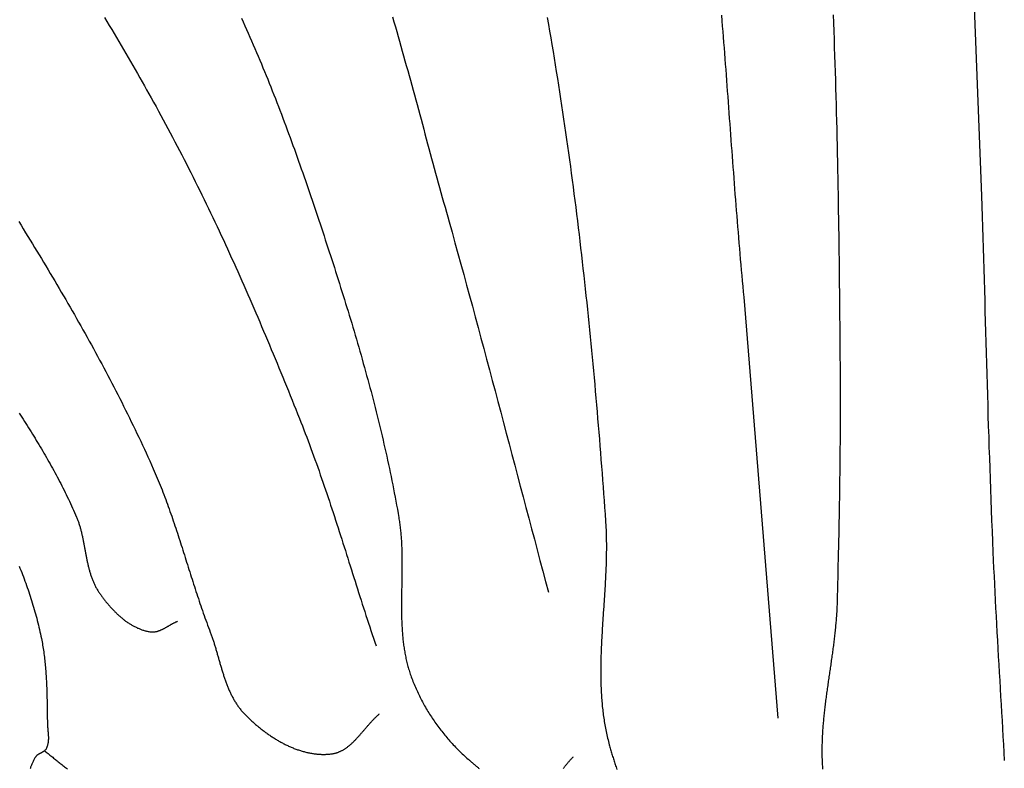
# Model space of a CAD drawing. Units: millimetres. Extents: x 2 to 890, y -89 to 280.
# Drawn here: x 391 to 445, y -65 to -24 of the extents above; entities that cross this region are included whole.
import ezdxf

# ---------------------------------------------------------------- set-up
doc = ezdxf.new("R2010")
doc.units = ezdxf.units.MM
doc.layers.add('Vector Layer 4', color=7, linetype='Continuous', lineweight=30)

msp = doc.modelspace()

# ---------------------------------------------------------------- linework, layer by layer
at = {"layer": 'Vector Layer 4', "color": 18, "lineweight": 30, "true_color": 0x000000, "extrusion": (0, 0, -1)}
for points in [[(-442.685, -7.045), (-443.727, -33.942), (-443.727, -33.942), (-443.746, -34.519), (-443.763, -35.095), (-443.781, -35.672), (-443.798, -36.248), (-443.815, -36.825), (-443.832, -37.401), (-443.849, -37.978), (-443.865, -38.554), (-443.882, -39.131), (-443.898, -39.707), (-443.914, -40.284), (-443.93, -40.86), (-443.947, -41.437), (-443.963, -42.013), (-443.979, -42.59), (-443.996, -43.166), (-444.012, -43.743), (-444.029, -44.319), (-444.046, -44.896), (-444.064, -45.472), (-444.081, -46.049), (-444.099, -46.625), (-444.118, -47.202), (-444.136, -47.778), (-444.156, -48.355), (-444.175, -48.931), (-444.195, -49.507), (-444.216, -50.084), (-444.237, -50.66), (-444.259, -51.236), (-444.281, -51.813), (-444.305, -52.389), (-444.328, -52.965), (-444.353, -53.542), (-444.353, -53.542), (-444.372, -53.983), (-444.392, -54.424), (-444.413, -54.865), (-444.435, -55.306), (-444.457, -55.748), (-444.48, -56.189), (-444.503, -56.63), (-444.526, -57.071), (-444.55, -57.512), (-444.575, -57.953), (-444.599, -58.394), (-444.624, -58.835), (-444.649, -59.276), (-444.675, -59.717), (-444.7, -60.158), (-444.726, -60.599), (-444.752, -61.04), (-444.777, -61.481), (-444.803, -61.922), (-444.829, -62.363), (-444.854, -62.804), (-444.88, -63.245), (-444.905, -63.686), (-444.93, -64.127), (-444.954, -64.568), (-444.978, -65.009)], [(-395.482, -24.135), (-395.613, -24.356), (-395.745, -24.576), (-395.876, -24.796), (-396.006, -25.017), (-396.136, -25.237), (-396.266, -25.458), (-396.396, -25.68), (-396.525, -25.901), (-396.654, -26.122), (-396.782, -26.344), (-396.91, -26.566), (-397.038, -26.788), (-397.166, -27.01), (-397.293, -27.232), (-397.42, -27.455), (-397.547, -27.677), (-397.673, -27.9), (-397.799, -28.123), (-397.924, -28.345), (-398.05, -28.568), (-398.05, -28.568), (-398.183, -28.807), (-398.316, -29.046), (-398.448, -29.286), (-398.58, -29.526), (-398.711, -29.766), (-398.841, -30.007), (-398.971, -30.248), (-399.1, -30.489), (-399.228, -30.731), (-399.356, -30.972), (-399.483, -31.215), (-399.609, -31.457), (-399.735, -31.7), (-399.86, -31.944), (-399.985, -32.187), (-400.109, -32.431), (-400.232, -32.676), (-400.355, -32.92), (-400.477, -33.165), (-400.599, -33.41), (-400.72, -33.656), (-400.841, -33.901), (-400.961, -34.147), (-401.08, -34.394), (-401.199, -34.64), (-401.318, -34.887), (-401.436, -35.134), (-401.553, -35.382), (-401.67, -35.629), (-401.786, -35.877), (-401.902, -36.125), (-402.018, -36.373), (-402.133, -36.622), (-402.247, -36.871), (-402.361, -37.12), (-402.475, -37.369), (-402.588, -37.619), (-402.7, -37.868), (-402.813, -38.118), (-402.924, -38.368), (-403.036, -38.619), (-403.146, -38.869), (-403.257, -39.12), (-403.367, -39.371), (-403.477, -39.622), (-403.586, -39.873), (-403.695, -40.124), (-403.803, -40.376), (-403.911, -40.628), (-404.019, -40.879), (-404.126, -41.131), (-404.233, -41.384), (-404.34, -41.636), (-404.446, -41.888), (-404.552, -42.141), (-404.658, -42.394), (-404.763, -42.647), (-404.868, -42.9), (-404.973, -43.153), (-405.077, -43.406), (-405.181, -43.659), (-405.285, -43.913), (-405.388, -44.166), (-405.492, -44.42), (-405.594, -44.673), (-405.697, -44.927), (-405.799, -45.181), (-405.901, -45.435), (-406.003, -45.689), (-406.105, -45.943), (-406.206, -46.197), (-406.206, -46.197), (-406.287, -46.401), (-406.368, -46.606), (-406.447, -46.811), (-406.526, -47.016), (-406.604, -47.221), (-406.682, -47.427), (-406.759, -47.633), (-406.835, -47.839), (-406.911, -48.045), (-406.986, -48.252), (-407.06, -48.458), (-407.134, -48.665), (-407.208, -48.872), (-407.281, -49.079), (-407.353, -49.287), (-407.425, -49.494), (-407.497, -49.702), (-407.568, -49.91), (-407.639, -50.118), (-407.709, -50.326), (-407.779, -50.535), (-407.849, -50.743), (-407.918, -50.952), (-407.987, -51.161), (-408.056, -51.37), (-408.124, -51.579), (-408.192, -51.788), (-408.26, -51.997), (-408.328, -52.206), (-408.395, -52.415), (-408.462, -52.625), (-408.53, -52.834), (-408.596, -53.043), (-408.663, -53.253), (-408.73, -53.463), (-408.797, -53.672), (-408.863, -53.882), (-408.93, -54.091), (-408.996, -54.301), (-409.063, -54.511), (-409.129, -54.72), (-409.195, -54.93), (-409.262, -55.14), (-409.329, -55.349), (-409.395, -55.559), (-409.462, -55.768), (-409.529, -55.978), (-409.596, -56.187), (-409.663, -56.397), (-409.73, -56.606), (-409.797, -56.816), (-409.865, -57.025), (-409.933, -57.234), (-410.001, -57.443), (-410.07, -57.652), (-410.138, -57.861), (-410.207, -58.069), (-410.277, -58.278), (-410.346, -58.487), (-410.416, -58.695)], [(-403.017, -24.177), (-403.111, -24.385), (-403.205, -24.594), (-403.298, -24.802), (-403.391, -25.011), (-403.483, -25.221), (-403.575, -25.43), (-403.665, -25.64), (-403.756, -25.85), (-403.845, -26.06), (-403.935, -26.271), (-404.023, -26.482), (-404.111, -26.693), (-404.199, -26.904), (-404.286, -27.116), (-404.372, -27.328), (-404.458, -27.54), (-404.543, -27.752), (-404.628, -27.965), (-404.713, -28.177), (-404.797, -28.39), (-404.88, -28.603), (-404.963, -28.817), (-405.046, -29.03), (-405.128, -29.244), (-405.209, -29.457), (-405.29, -29.671), (-405.371, -29.886), (-405.451, -30.1), (-405.531, -30.315), (-405.611, -30.529), (-405.69, -30.744), (-405.768, -30.959), (-405.846, -31.174), (-405.924, -31.389), (-406.002, -31.605), (-406.079, -31.82), (-406.156, -32.036), (-406.232, -32.251), (-406.308, -32.467), (-406.384, -32.683), (-406.459, -32.899), (-406.534, -33.115), (-406.609, -33.332), (-406.683, -33.548), (-406.757, -33.764), (-406.831, -33.981), (-406.905, -34.197), (-406.978, -34.414), (-407.051, -34.631), (-407.124, -34.847), (-407.196, -35.064), (-407.196, -35.064), (-407.268, -35.281), (-407.341, -35.499), (-407.413, -35.716), (-407.485, -35.933), (-407.557, -36.151), (-407.628, -36.368), (-407.7, -36.586), (-407.771, -36.804), (-407.842, -37.022), (-407.913, -37.24), (-407.984, -37.458), (-408.054, -37.676), (-408.124, -37.894), (-408.194, -38.113), (-408.264, -38.331), (-408.333, -38.55), (-408.403, -38.768), (-408.472, -38.987), (-408.54, -39.206), (-408.609, -39.425), (-408.677, -39.644), (-408.745, -39.863), (-408.812, -40.082), (-408.879, -40.301), (-408.946, -40.521), (-409.012, -40.74), (-409.079, -40.96), (-409.144, -41.18), (-409.21, -41.4), (-409.275, -41.62), (-409.339, -41.84), (-409.404, -42.06), (-409.467, -42.28), (-409.531, -42.5), (-409.594, -42.721), (-409.656, -42.941), (-409.719, -43.162), (-409.78, -43.383), (-409.841, -43.604), (-409.902, -43.825), (-409.963, -44.046), (-410.022, -44.267), (-410.082, -44.489), (-410.141, -44.71), (-410.199, -44.932), (-410.257, -45.154), (-410.314, -45.376), (-410.371, -45.598), (-410.427, -45.82), (-410.482, -46.042), (-410.538, -46.264), (-410.592, -46.487), (-410.646, -46.709), (-410.699, -46.932), (-410.752, -47.155), (-410.804, -47.378), (-410.856, -47.601), (-410.907, -47.824), (-410.957, -48.048), (-411.007, -48.271), (-411.056, -48.495), (-411.104, -48.719), (-411.152, -48.943), (-411.199, -49.167), (-411.245, -49.391), (-411.291, -49.615), (-411.336, -49.84), (-411.38, -50.064), (-411.423, -50.289), (-411.466, -50.514), (-411.508, -50.739), (-411.55, -50.964), (-411.59, -51.189), (-411.63, -51.415), (-411.669, -51.64), (-411.669, -51.64), (-411.681, -51.714), (-411.693, -51.788), (-411.704, -51.863), (-411.715, -51.937), (-411.725, -52.011), (-411.735, -52.086), (-411.744, -52.16), (-411.753, -52.235), (-411.761, -52.31), (-411.769, -52.385), (-411.776, -52.46), (-411.783, -52.535), (-411.789, -52.61), (-411.795, -52.685), (-411.801, -52.76), (-411.806, -52.835), (-411.811, -52.911), (-411.815, -52.986), (-411.82, -53.061), (-411.823, -53.137), (-411.827, -53.212), (-411.83, -53.288), (-411.832, -53.364), (-411.835, -53.439), (-411.837, -53.515), (-411.839, -53.591), (-411.84, -53.667), (-411.842, -53.743), (-411.843, -53.819), (-411.844, -53.895), (-411.844, -53.971), (-411.845, -54.047), (-411.845, -54.123), (-411.845, -54.199), (-411.845, -54.275), (-411.845, -54.351), (-411.844, -54.427), (-411.844, -54.504), (-411.843, -54.58), (-411.842, -54.656), (-411.841, -54.732), (-411.84, -54.808), (-411.839, -54.885), (-411.838, -54.961), (-411.836, -55.037), (-411.835, -55.113), (-411.834, -55.19), (-411.832, -55.266), (-411.831, -55.342), (-411.83, -55.418), (-411.828, -55.495), (-411.827, -55.571), (-411.826, -55.647), (-411.825, -55.723), (-411.823, -55.799), (-411.822, -55.875), (-411.821, -55.952), (-411.82, -56.028), (-411.819, -56.104), (-411.819, -56.18), (-411.818, -56.256), (-411.818, -56.332), (-411.817, -56.408), (-411.817, -56.484), (-411.817, -56.559), (-411.817, -56.635), (-411.818, -56.711), (-411.819, -56.787), (-411.819, -56.862), (-411.821, -56.938), (-411.822, -57.014), (-411.823, -57.089), (-411.825, -57.164), (-411.827, -57.24), (-411.83, -57.315), (-411.833, -57.39), (-411.836, -57.466), (-411.839, -57.541), (-411.843, -57.616), (-411.847, -57.691), (-411.851, -57.766), (-411.856, -57.841), (-411.861, -57.915), (-411.867, -57.99), (-411.873, -58.065), (-411.879, -58.139), (-411.886, -58.213), (-411.894, -58.288), (-411.901, -58.362), (-411.91, -58.436), (-411.918, -58.51), (-411.928, -58.584), (-411.937, -58.658), (-411.948, -58.732), (-411.958, -58.805), (-411.97, -58.879), (-411.981, -58.952), (-411.994, -59.025), (-412.007, -59.099), (-412.02, -59.172), (-412.035, -59.245), (-412.049, -59.317), (-412.065, -59.39), (-412.081, -59.463), (-412.097, -59.535), (-412.115, -59.607), (-412.133, -59.68), (-412.151, -59.752), (-412.171, -59.824), (-412.191, -59.895), (-412.212, -59.967), (-412.233, -60.038), (-412.255, -60.11), (-412.278, -60.181), (-412.302, -60.252), (-412.327, -60.323), (-412.327, -60.323), (-412.356, -60.405), (-412.386, -60.487), (-412.417, -60.569), (-412.449, -60.65), (-412.481, -60.732), (-412.514, -60.813), (-412.548, -60.894), (-412.582, -60.975), (-412.617, -61.055), (-412.653, -61.135), (-412.69, -61.215), (-412.727, -61.295), (-412.765, -61.374), (-412.804, -61.454), (-412.843, -61.532), (-412.883, -61.611), (-412.924, -61.689), (-412.965, -61.767), (-413.007, -61.845), (-413.05, -61.922), (-413.093, -62), (-413.137, -62.076), (-413.182, -62.153), (-413.227, -62.229), (-413.273, -62.305), (-413.319, -62.38), (-413.367, -62.455), (-413.414, -62.53), (-413.462, -62.604), (-413.511, -62.678), (-413.561, -62.752), (-413.611, -62.825), (-413.661, -62.898), (-413.713, -62.97), (-413.764, -63.042), (-413.817, -63.114), (-413.869, -63.185), (-413.923, -63.256), (-413.977, -63.326), (-414.031, -63.396), (-414.086, -63.466), (-414.142, -63.535), (-414.198, -63.603), (-414.254, -63.671), (-414.311, -63.739), (-414.369, -63.806), (-414.427, -63.873), (-414.486, -63.939), (-414.545, -64.005), (-414.604, -64.07), (-414.664, -64.135), (-414.725, -64.199), (-414.785, -64.263), (-414.847, -64.326), (-414.909, -64.388), (-414.971, -64.451), (-415.034, -64.512), (-415.097, -64.573), (-415.16, -64.634), (-415.224, -64.693), (-415.289, -64.753), (-415.353, -64.812), (-415.418, -64.87), (-415.484, -64.927), (-415.484, -64.927), (-415.515, -64.954), (-415.546, -64.981), (-415.577, -65.008), (-415.608, -65.036), (-415.64, -65.063), (-415.671, -65.09), (-415.703, -65.118), (-415.735, -65.145), (-415.767, -65.173), (-415.799, -65.201), (-415.831, -65.228), (-415.863, -65.256), (-415.896, -65.284), (-415.929, -65.312), (-415.961, -65.34), (-415.994, -65.367), (-416.027, -65.395), (-416.061, -65.423), (-416.094, -65.451)], [(-411.329, -24.113), (-411.406, -24.38), (-411.483, -24.648), (-411.559, -24.915), (-411.635, -25.183), (-411.71, -25.45), (-411.786, -25.718), (-411.861, -25.986), (-411.936, -26.254), (-412.01, -26.522), (-412.084, -26.79), (-412.159, -27.058), (-412.233, -27.327), (-412.306, -27.595), (-412.38, -27.863), (-412.454, -28.132), (-412.527, -28.4), (-412.6, -28.668), (-412.674, -28.937), (-412.747, -29.205), (-412.82, -29.474), (-412.893, -29.742), (-412.966, -30.011), (-413.039, -30.279), (-413.111, -30.548), (-413.184, -30.817), (-413.257, -31.085), (-413.33, -31.354), (-413.403, -31.622), (-413.476, -31.891), (-413.549, -32.159), (-413.622, -32.427), (-413.696, -32.696), (-413.769, -32.964), (-413.843, -33.232), (-413.916, -33.501), (-413.99, -33.769), (-414.064, -34.037), (-414.138, -34.305), (-414.212, -34.573), (-414.287, -34.841), (-414.362, -35.109), (-414.437, -35.377), (-414.437, -35.377), (-414.599, -35.957), (-414.761, -36.537), (-414.922, -37.118), (-415.082, -37.699), (-415.242, -38.28), (-415.401, -38.861), (-415.56, -39.443), (-415.718, -40.024), (-415.875, -40.606), (-416.032, -41.188), (-416.189, -41.769), (-416.345, -42.351), (-416.501, -42.934), (-416.657, -43.516), (-416.812, -44.098), (-416.967, -44.68), (-417.122, -45.263), (-417.276, -45.845), (-417.43, -46.428), (-417.584, -47.01), (-417.739, -47.593), (-417.893, -48.176), (-418.046, -48.758), (-418.2, -49.341), (-418.354, -49.924), (-418.508, -50.506), (-418.662, -51.089), (-418.817, -51.671), (-418.971, -52.254), (-419.126, -52.836), (-419.28, -53.419), (-419.435, -54.001), (-419.591, -54.583), (-419.746, -55.166), (-419.902, -55.748)], [(-419.835, -24.149), (-419.9, -24.52), (-419.964, -24.891), (-420.028, -25.262), (-420.09, -25.634), (-420.153, -26.005), (-420.214, -26.377), (-420.275, -26.749), (-420.335, -27.12), (-420.394, -27.492), (-420.453, -27.865), (-420.511, -28.237), (-420.568, -28.609), (-420.625, -28.981), (-420.681, -29.354), (-420.737, -29.727), (-420.791, -30.099), (-420.845, -30.472), (-420.899, -30.845), (-420.952, -31.218), (-421.004, -31.592), (-421.056, -31.965), (-421.107, -32.338), (-421.157, -32.712), (-421.207, -33.085), (-421.256, -33.459), (-421.304, -33.832), (-421.352, -34.206), (-421.4, -34.58), (-421.447, -34.954), (-421.493, -35.328), (-421.539, -35.702), (-421.584, -36.077), (-421.628, -36.451), (-421.672, -36.825), (-421.716, -37.2), (-421.759, -37.574), (-421.801, -37.949), (-421.843, -38.323), (-421.884, -38.698), (-421.925, -39.073), (-421.965, -39.447), (-422.005, -39.822), (-422.044, -40.197), (-422.083, -40.572), (-422.122, -40.947), (-422.159, -41.322), (-422.197, -41.697), (-422.234, -42.073), (-422.27, -42.448), (-422.306, -42.823), (-422.341, -43.198), (-422.376, -43.574), (-422.411, -43.949), (-422.445, -44.324), (-422.479, -44.7), (-422.512, -45.075), (-422.545, -45.451), (-422.577, -45.826), (-422.609, -46.202), (-422.64, -46.577), (-422.672, -46.953), (-422.702, -47.328), (-422.733, -47.704), (-422.762, -48.08), (-422.792, -48.455), (-422.821, -48.831), (-422.85, -49.207), (-422.878, -49.582), (-422.906, -49.958), (-422.934, -50.334), (-422.961, -50.709), (-422.988, -51.085), (-423.015, -51.461), (-423.041, -51.836), (-423.041, -51.836), (-423.047, -51.93), (-423.053, -52.024), (-423.059, -52.118), (-423.063, -52.212), (-423.068, -52.306), (-423.072, -52.4), (-423.075, -52.494), (-423.078, -52.588), (-423.081, -52.682), (-423.083, -52.776), (-423.084, -52.87), (-423.086, -52.964), (-423.087, -53.059), (-423.087, -53.153), (-423.088, -53.248), (-423.087, -53.342), (-423.087, -53.436), (-423.086, -53.531), (-423.085, -53.626), (-423.083, -53.72), (-423.082, -53.815), (-423.08, -53.909), (-423.077, -54.004), (-423.075, -54.099), (-423.072, -54.193), (-423.068, -54.288), (-423.065, -54.383), (-423.061, -54.478), (-423.058, -54.573), (-423.053, -54.667), (-423.049, -54.762), (-423.045, -54.857), (-423.04, -54.952), (-423.035, -55.047), (-423.03, -55.142), (-423.025, -55.237), (-423.019, -55.332), (-423.014, -55.427), (-423.008, -55.522), (-423.002, -55.617), (-422.996, -55.712), (-422.99, -55.807), (-422.984, -55.902), (-422.978, -55.997), (-422.972, -56.092), (-422.966, -56.187), (-422.959, -56.282), (-422.953, -56.377), (-422.947, -56.472), (-422.94, -56.567), (-422.934, -56.662), (-422.927, -56.757), (-422.921, -56.852), (-422.914, -56.947), (-422.908, -57.042), (-422.902, -57.137), (-422.895, -57.232), (-422.889, -57.327), (-422.883, -57.422), (-422.877, -57.517), (-422.871, -57.612), (-422.865, -57.707), (-422.859, -57.801), (-422.853, -57.896), (-422.848, -57.991), (-422.842, -58.086), (-422.837, -58.181), (-422.832, -58.275), (-422.827, -58.37), (-422.822, -58.465), (-422.817, -58.559), (-422.813, -58.654), (-422.808, -58.749), (-422.804, -58.843), (-422.801, -58.938), (-422.797, -59.032), (-422.794, -59.127), (-422.791, -59.221), (-422.788, -59.315), (-422.785, -59.41), (-422.783, -59.504), (-422.781, -59.598), (-422.78, -59.693), (-422.778, -59.787), (-422.777, -59.881), (-422.776, -59.975), (-422.776, -60.069), (-422.776, -60.163), (-422.777, -60.257), (-422.777, -60.351), (-422.778, -60.444), (-422.78, -60.538), (-422.782, -60.632), (-422.784, -60.726), (-422.787, -60.819), (-422.79, -60.913), (-422.794, -61.006), (-422.798, -61.1), (-422.802, -61.193), (-422.807, -61.286), (-422.813, -61.379), (-422.819, -61.472), (-422.825, -61.566), (-422.832, -61.658), (-422.84, -61.751), (-422.848, -61.844), (-422.856, -61.937), (-422.866, -62.03), (-422.875, -62.122), (-422.885, -62.215), (-422.896, -62.307), (-422.908, -62.4), (-422.92, -62.492), (-422.932, -62.584), (-422.946, -62.676), (-422.959, -62.768), (-422.974, -62.86), (-422.989, -62.952), (-423.005, -63.044), (-423.021, -63.136), (-423.039, -63.227), (-423.056, -63.319), (-423.075, -63.41), (-423.094, -63.502), (-423.114, -63.593), (-423.135, -63.684), (-423.156, -63.775), (-423.179, -63.866), (-423.202, -63.957), (-423.225, -64.047), (-423.25, -64.138), (-423.25, -64.138), (-423.267, -64.202), (-423.285, -64.265), (-423.303, -64.329), (-423.321, -64.393), (-423.339, -64.457), (-423.358, -64.521), (-423.377, -64.586), (-423.396, -64.65), (-423.415, -64.714), (-423.434, -64.778), (-423.454, -64.843), (-423.474, -64.907), (-423.494, -64.972), (-423.514, -65.036), (-423.535, -65.101), (-423.556, -65.165), (-423.577, -65.23), (-423.598, -65.294), (-423.62, -65.359), (-423.641, -65.424), (-423.663, -65.488)], [(-429.417, -24.023), (-429.441, -24.321), (-429.465, -24.619), (-429.489, -24.917), (-429.513, -25.215), (-429.536, -25.513), (-429.559, -25.811), (-429.583, -26.11), (-429.606, -26.408), (-429.628, -26.706), (-429.651, -27.004), (-429.674, -27.303), (-429.696, -27.601), (-429.718, -27.899), (-429.741, -28.197), (-429.763, -28.496), (-429.785, -28.794), (-429.807, -29.092), (-429.829, -29.391), (-429.851, -29.689), (-429.873, -29.987), (-429.895, -30.286), (-429.917, -30.584), (-429.939, -30.882), (-429.961, -31.181), (-429.983, -31.479), (-430.006, -31.777), (-430.028, -32.076), (-430.05, -32.374), (-430.073, -32.672), (-430.095, -32.971), (-430.118, -33.269), (-430.141, -33.567), (-430.164, -33.865), (-430.187, -34.163), (-430.21, -34.462), (-430.234, -34.76), (-430.257, -35.058), (-430.281, -35.356), (-430.305, -35.654), (-430.33, -35.952), (-430.354, -36.25), (-430.379, -36.548), (-430.404, -36.846), (-430.429, -37.144), (-430.455, -37.442), (-430.481, -37.74), (-430.507, -38.038), (-430.534, -38.335), (-430.561, -38.633), (-430.588, -38.931), (-430.616, -39.228), (-430.644, -39.526), (-430.644, -39.526), (-432.52, -62.67)], [(-390.766, -35.368), (-390.891, -35.57), (-391.016, -35.773), (-391.141, -35.976), (-391.266, -36.179), (-391.39, -36.382), (-391.515, -36.585), (-391.639, -36.788), (-391.763, -36.992), (-391.886, -37.196), (-392.009, -37.4), (-392.132, -37.604), (-392.255, -37.808), (-392.378, -38.013), (-392.5, -38.217), (-392.622, -38.422), (-392.744, -38.627), (-392.865, -38.832), (-392.986, -39.038), (-393.106, -39.243), (-393.227, -39.449), (-393.347, -39.655), (-393.466, -39.862), (-393.586, -40.068), (-393.705, -40.275), (-393.823, -40.481), (-393.941, -40.689), (-394.059, -40.896), (-394.177, -41.103), (-394.294, -41.311), (-394.41, -41.519), (-394.526, -41.727), (-394.642, -41.936), (-394.757, -42.144), (-394.872, -42.353), (-394.986, -42.562), (-395.1, -42.772), (-395.214, -42.981), (-395.327, -43.191), (-395.439, -43.401), (-395.551, -43.611), (-395.662, -43.822), (-395.773, -44.033), (-395.884, -44.244), (-395.994, -44.455), (-396.103, -44.667), (-396.212, -44.879), (-396.32, -45.091), (-396.428, -45.304), (-396.535, -45.516), (-396.641, -45.729), (-396.747, -45.943), (-396.853, -46.156), (-396.957, -46.37), (-397.061, -46.584), (-397.165, -46.799), (-397.268, -47.013), (-397.37, -47.228), (-397.472, -47.444), (-397.573, -47.659), (-397.673, -47.875), (-397.773, -48.091), (-397.872, -48.308), (-397.97, -48.525), (-398.067, -48.742), (-398.164, -48.959), (-398.164, -48.959), (-398.221, -49.087), (-398.276, -49.216), (-398.331, -49.344), (-398.386, -49.473), (-398.439, -49.602), (-398.492, -49.732), (-398.544, -49.862), (-398.596, -49.992), (-398.647, -50.122), (-398.698, -50.252), (-398.748, -50.383), (-398.797, -50.513), (-398.846, -50.644), (-398.895, -50.776), (-398.943, -50.907), (-398.99, -51.039), (-399.037, -51.17), (-399.084, -51.302), (-399.13, -51.434), (-399.176, -51.567), (-399.221, -51.699), (-399.267, -51.831), (-399.311, -51.964), (-399.356, -52.097), (-399.4, -52.23), (-399.444, -52.363), (-399.488, -52.496), (-399.531, -52.629), (-399.575, -52.762), (-399.618, -52.895), (-399.661, -53.029), (-399.703, -53.162), (-399.746, -53.296), (-399.788, -53.429), (-399.831, -53.563), (-399.873, -53.697), (-399.915, -53.83), (-399.958, -53.964), (-400, -54.098), (-400.042, -54.231), (-400.084, -54.365), (-400.126, -54.499), (-400.169, -54.632), (-400.211, -54.766), (-400.253, -54.9), (-400.296, -55.033), (-400.339, -55.167), (-400.382, -55.3), (-400.425, -55.433), (-400.468, -55.567), (-400.511, -55.7), (-400.555, -55.833), (-400.599, -55.966), (-400.643, -56.099), (-400.687, -56.232), (-400.732, -56.365), (-400.777, -56.497), (-400.823, -56.63), (-400.868, -56.762), (-400.914, -56.894), (-400.961, -57.027), (-401.008, -57.158), (-401.055, -57.29), (-401.103, -57.422), (-401.151, -57.553), (-401.2, -57.684), (-401.249, -57.815), (-401.299, -57.946), (-401.299, -57.946), (-401.318, -57.995), (-401.336, -58.043), (-401.354, -58.092), (-401.371, -58.141), (-401.389, -58.19), (-401.406, -58.24), (-401.423, -58.289), (-401.44, -58.339), (-401.456, -58.389), (-401.472, -58.439), (-401.489, -58.489), (-401.505, -58.539), (-401.52, -58.59), (-401.536, -58.64), (-401.552, -58.691), (-401.567, -58.741), (-401.582, -58.792), (-401.598, -58.843), (-401.613, -58.894), (-401.628, -58.945), (-401.643, -58.996), (-401.657, -59.047), (-401.672, -59.098), (-401.687, -59.15), (-401.702, -59.201), (-401.716, -59.252), (-401.731, -59.303), (-401.745, -59.355), (-401.76, -59.406), (-401.775, -59.457), (-401.789, -59.509), (-401.804, -59.56), (-401.819, -59.611), (-401.833, -59.663), (-401.848, -59.714), (-401.863, -59.765), (-401.878, -59.816), (-401.893, -59.867), (-401.908, -59.918), (-401.923, -59.969), (-401.939, -60.02), (-401.954, -60.071), (-401.97, -60.122), (-401.986, -60.173), (-402.002, -60.223), (-402.018, -60.274), (-402.034, -60.324), (-402.05, -60.374), (-402.067, -60.424), (-402.084, -60.474), (-402.101, -60.524), (-402.118, -60.574), (-402.136, -60.624), (-402.154, -60.673), (-402.172, -60.722), (-402.19, -60.771), (-402.209, -60.82), (-402.228, -60.869), (-402.247, -60.917), (-402.266, -60.966), (-402.286, -61.014), (-402.306, -61.061), (-402.326, -61.109), (-402.347, -61.157), (-402.368, -61.204), (-402.39, -61.251), (-402.412, -61.297), (-402.434, -61.344), (-402.457, -61.39), (-402.48, -61.436), (-402.503, -61.481), (-402.527, -61.527), (-402.551, -61.572), (-402.576, -61.617), (-402.601, -61.661), (-402.627, -61.705), (-402.653, -61.749), (-402.68, -61.793), (-402.707, -61.836), (-402.735, -61.879), (-402.763, -61.921), (-402.792, -61.963), (-402.821, -62.005), (-402.851, -62.047), (-402.881, -62.088), (-402.912, -62.128), (-402.943, -62.169), (-402.975, -62.209), (-403.008, -62.248), (-403.041, -62.287), (-403.075, -62.326), (-403.109, -62.364), (-403.145, -62.402), (-403.18, -62.44), (-403.18, -62.44), (-403.216, -62.476), (-403.252, -62.513), (-403.289, -62.55), (-403.326, -62.587), (-403.363, -62.623), (-403.4, -62.659), (-403.438, -62.696), (-403.477, -62.732), (-403.515, -62.768), (-403.554, -62.804), (-403.593, -62.84), (-403.632, -62.876), (-403.672, -62.911), (-403.712, -62.947), (-403.752, -62.982), (-403.793, -63.017), (-403.834, -63.052), (-403.875, -63.087), (-403.916, -63.122), (-403.958, -63.156), (-404, -63.19), (-404.042, -63.224), (-404.085, -63.258), (-404.127, -63.291), (-404.17, -63.325), (-404.214, -63.358), (-404.257, -63.391), (-404.301, -63.423), (-404.345, -63.456), (-404.389, -63.488), (-404.434, -63.52), (-404.478, -63.551), (-404.523, -63.582), (-404.568, -63.613), (-404.614, -63.644), (-404.659, -63.674), (-404.705, -63.704), (-404.751, -63.734), (-404.797, -63.764), (-404.843, -63.793), (-404.89, -63.821), (-404.936, -63.85), (-404.983, -63.878), (-405.03, -63.905), (-405.078, -63.933), (-405.125, -63.959), (-405.173, -63.986), (-405.22, -64.012), (-405.268, -64.038), (-405.316, -64.063), (-405.365, -64.088), (-405.413, -64.113), (-405.462, -64.137), (-405.51, -64.16), (-405.559, -64.183), (-405.608, -64.206), (-405.657, -64.228), (-405.706, -64.25), (-405.755, -64.271), (-405.805, -64.292), (-405.854, -64.313), (-405.904, -64.333), (-405.954, -64.352), (-406.004, -64.371), (-406.054, -64.389), (-406.104, -64.407), (-406.154, -64.424), (-406.204, -64.441), (-406.254, -64.457), (-406.305, -64.473), (-406.355, -64.488), (-406.406, -64.502), (-406.456, -64.516), (-406.507, -64.53), (-406.558, -64.543), (-406.609, -64.555), (-406.659, -64.566), (-406.71, -64.577), (-406.761, -64.588), (-406.812, -64.598), (-406.863, -64.607), (-406.914, -64.615), (-406.965, -64.623), (-407.016, -64.63), (-407.068, -64.637), (-407.119, -64.643), (-407.17, -64.648), (-407.221, -64.653), (-407.272, -64.656), (-407.323, -64.66), (-407.375, -64.662), (-407.426, -64.664), (-407.477, -64.665), (-407.528, -64.665), (-407.579, -64.665), (-407.63, -64.663), (-407.681, -64.662), (-407.732, -64.659), (-407.783, -64.655), (-407.834, -64.651), (-407.885, -64.646), (-407.936, -64.641), (-407.987, -64.634), (-407.987, -64.634), (-408.022, -64.629), (-408.056, -64.623), (-408.089, -64.617), (-408.123, -64.61), (-408.156, -64.602), (-408.189, -64.593), (-408.221, -64.584), (-408.253, -64.574), (-408.285, -64.564), (-408.317, -64.553), (-408.348, -64.541), (-408.38, -64.529), (-408.41, -64.516), (-408.441, -64.503), (-408.471, -64.489), (-408.502, -64.474), (-408.531, -64.459), (-408.561, -64.443), (-408.59, -64.427), (-408.62, -64.411), (-408.649, -64.393), (-408.677, -64.376), (-408.706, -64.358), (-408.734, -64.339), (-408.762, -64.32), (-408.79, -64.3), (-408.818, -64.28), (-408.846, -64.26), (-408.873, -64.239), (-408.9, -64.218), (-408.927, -64.196), (-408.954, -64.174), (-408.981, -64.152), (-409.007, -64.129), (-409.034, -64.106), (-409.06, -64.083), (-409.086, -64.059), (-409.112, -64.035), (-409.138, -64.011), (-409.163, -63.986), (-409.189, -63.962), (-409.214, -63.936), (-409.24, -63.911), (-409.265, -63.885), (-409.29, -63.859), (-409.315, -63.833), (-409.34, -63.807), (-409.365, -63.78), (-409.389, -63.754), (-409.414, -63.727), (-409.439, -63.7), (-409.463, -63.672), (-409.488, -63.645), (-409.512, -63.618), (-409.536, -63.59), (-409.561, -63.562), (-409.585, -63.534), (-409.609, -63.506), (-409.633, -63.478), (-409.657, -63.45), (-409.681, -63.422), (-409.706, -63.394), (-409.73, -63.366), (-409.754, -63.337), (-409.778, -63.309), (-409.802, -63.281), (-409.826, -63.252), (-409.85, -63.224), (-409.874, -63.196), (-409.898, -63.168), (-409.922, -63.14), (-409.946, -63.112), (-409.97, -63.084), (-409.995, -63.056), (-410.019, -63.028), (-410.043, -63), (-410.068, -62.972), (-410.092, -62.945), (-410.116, -62.918), (-410.141, -62.89), (-410.166, -62.863), (-410.19, -62.837), (-410.215, -62.81), (-410.24, -62.783), (-410.265, -62.757), (-410.29, -62.731), (-410.315, -62.705), (-410.34, -62.68), (-410.366, -62.654), (-410.391, -62.629), (-410.417, -62.605), (-410.442, -62.58), (-410.468, -62.556), (-410.494, -62.532), (-410.52, -62.508), (-410.547, -62.485), (-410.573, -62.462), (-410.6, -62.44)], [(-390.794, -45.893), (-390.867, -46.008), (-390.94, -46.124), (-391.013, -46.239), (-391.086, -46.354), (-391.158, -46.47), (-391.231, -46.586), (-391.303, -46.701), (-391.375, -46.817), (-391.446, -46.933), (-391.518, -47.049), (-391.589, -47.166), (-391.66, -47.282), (-391.731, -47.399), (-391.801, -47.516), (-391.871, -47.633), (-391.941, -47.75), (-392.011, -47.867), (-392.08, -47.985), (-392.149, -48.102), (-392.217, -48.22), (-392.285, -48.338), (-392.353, -48.457), (-392.421, -48.575), (-392.488, -48.694), (-392.554, -48.813), (-392.62, -48.932), (-392.686, -49.051), (-392.751, -49.171), (-392.816, -49.29), (-392.88, -49.41), (-392.944, -49.531), (-393.008, -49.651), (-393.07, -49.772), (-393.133, -49.893), (-393.194, -50.014), (-393.256, -50.136), (-393.316, -50.257), (-393.376, -50.38), (-393.436, -50.502), (-393.494, -50.624), (-393.553, -50.747), (-393.61, -50.871), (-393.667, -50.994), (-393.724, -51.118), (-393.779, -51.242), (-393.834, -51.366), (-393.888, -51.491), (-393.942, -51.616), (-393.942, -51.616), (-393.961, -51.661), (-393.979, -51.705), (-393.996, -51.75), (-394.013, -51.795), (-394.03, -51.84), (-394.046, -51.886), (-394.062, -51.932), (-394.077, -51.977), (-394.092, -52.023), (-394.107, -52.07), (-394.121, -52.116), (-394.134, -52.162), (-394.148, -52.209), (-394.161, -52.256), (-394.173, -52.303), (-394.186, -52.35), (-394.198, -52.397), (-394.21, -52.444), (-394.221, -52.492), (-394.232, -52.539), (-394.243, -52.587), (-394.254, -52.634), (-394.265, -52.682), (-394.275, -52.73), (-394.285, -52.778), (-394.295, -52.826), (-394.305, -52.874), (-394.315, -52.922), (-394.324, -52.971), (-394.333, -53.019), (-394.343, -53.067), (-394.352, -53.116), (-394.361, -53.164), (-394.37, -53.212), (-394.379, -53.261), (-394.388, -53.309), (-394.397, -53.358), (-394.406, -53.406), (-394.415, -53.454), (-394.423, -53.503), (-394.432, -53.551), (-394.441, -53.599), (-394.45, -53.648), (-394.459, -53.696), (-394.469, -53.744), (-394.478, -53.792), (-394.487, -53.841), (-394.497, -53.889), (-394.506, -53.937), (-394.516, -53.984), (-394.526, -54.032), (-394.536, -54.08), (-394.546, -54.128), (-394.557, -54.175), (-394.568, -54.223), (-394.579, -54.27), (-394.59, -54.317), (-394.601, -54.364), (-394.613, -54.411), (-394.625, -54.458), (-394.637, -54.504), (-394.65, -54.551), (-394.663, -54.597), (-394.676, -54.643), (-394.69, -54.689), (-394.704, -54.735), (-394.718, -54.781), (-394.733, -54.826), (-394.748, -54.872), (-394.764, -54.917), (-394.78, -54.962), (-394.797, -55.006), (-394.814, -55.051), (-394.831, -55.095), (-394.849, -55.139), (-394.868, -55.183), (-394.887, -55.226), (-394.906, -55.269), (-394.926, -55.312), (-394.947, -55.355), (-394.968, -55.397), (-394.99, -55.44), (-395.012, -55.482), (-395.035, -55.523), (-395.059, -55.565), (-395.083, -55.606), (-395.108, -55.646), (-395.134, -55.687), (-395.16, -55.727), (-395.187, -55.767), (-395.187, -55.767), (-395.212, -55.803), (-395.238, -55.839), (-395.263, -55.875), (-395.289, -55.911), (-395.315, -55.947), (-395.342, -55.983), (-395.368, -56.02), (-395.395, -56.056), (-395.423, -56.092), (-395.45, -56.128), (-395.478, -56.164), (-395.506, -56.199), (-395.534, -56.235), (-395.563, -56.271), (-395.592, -56.307), (-395.621, -56.342), (-395.65, -56.377), (-395.68, -56.413), (-395.71, -56.448), (-395.74, -56.483), (-395.77, -56.517), (-395.801, -56.552), (-395.832, -56.586), (-395.863, -56.621), (-395.894, -56.655), (-395.926, -56.689), (-395.958, -56.722), (-395.99, -56.755), (-396.022, -56.789), (-396.055, -56.821), (-396.087, -56.854), (-396.12, -56.886), (-396.154, -56.918), (-396.187, -56.95), (-396.221, -56.982), (-396.255, -57.013), (-396.289, -57.043), (-396.324, -57.074), (-396.359, -57.104), (-396.393, -57.134), (-396.429, -57.163), (-396.464, -57.192), (-396.5, -57.221), (-396.536, -57.249), (-396.572, -57.277), (-396.608, -57.304), (-396.644, -57.331), (-396.681, -57.358), (-396.718, -57.384), (-396.755, -57.41), (-396.793, -57.435), (-396.83, -57.46), (-396.868, -57.484), (-396.906, -57.508), (-396.944, -57.531), (-396.983, -57.554), (-397.022, -57.576), (-397.06, -57.598), (-397.1, -57.619), (-397.139, -57.639), (-397.178, -57.659), (-397.218, -57.679), (-397.258, -57.697), (-397.298, -57.716), (-397.338, -57.733), (-397.379, -57.75), (-397.42, -57.767), (-397.46, -57.783), (-397.502, -57.798), (-397.543, -57.812), (-397.584, -57.826), (-397.626, -57.839), (-397.668, -57.851), (-397.71, -57.863), (-397.752, -57.874), (-397.795, -57.884), (-397.837, -57.894), (-397.88, -57.903), (-397.923, -57.911), (-397.966, -57.918), (-398.009, -57.925), (-398.009, -57.925), (-398.034, -57.928), (-398.059, -57.93), (-398.083, -57.932), (-398.108, -57.933), (-398.132, -57.933), (-398.157, -57.932), (-398.181, -57.931), (-398.205, -57.929), (-398.229, -57.927), (-398.253, -57.924), (-398.277, -57.92), (-398.301, -57.916), (-398.325, -57.911), (-398.349, -57.905), (-398.372, -57.899), (-398.396, -57.893), (-398.42, -57.886), (-398.443, -57.878), (-398.467, -57.871), (-398.49, -57.862), (-398.513, -57.853), (-398.537, -57.844), (-398.56, -57.835), (-398.583, -57.825), (-398.607, -57.815), (-398.63, -57.804), (-398.653, -57.793), (-398.676, -57.782), (-398.699, -57.771), (-398.722, -57.759), (-398.745, -57.747), (-398.768, -57.735), (-398.791, -57.723), (-398.814, -57.71), (-398.837, -57.697), (-398.86, -57.685), (-398.883, -57.672), (-398.906, -57.659), (-398.929, -57.646), (-398.951, -57.632), (-398.974, -57.619), (-398.997, -57.606), (-399.02, -57.593), (-399.043, -57.579), (-399.066, -57.566), (-399.089, -57.553), (-399.111, -57.54), (-399.134, -57.527), (-399.157, -57.514), (-399.18, -57.501), (-399.203, -57.488), (-399.226, -57.476), (-399.249, -57.463), (-399.272, -57.451), (-399.295, -57.439), (-399.318, -57.427), (-399.341, -57.416), (-399.364, -57.405), (-399.387, -57.394), (-399.41, -57.383), (-399.434, -57.373), (-399.457, -57.363), (-399.48, -57.353), (-399.503, -57.344)], [(-390.784, -54.307), (-390.832, -54.424), (-390.88, -54.541), (-390.927, -54.659), (-390.973, -54.777), (-391.018, -54.895), (-391.063, -55.013), (-391.107, -55.132), (-391.15, -55.251), (-391.193, -55.37), (-391.235, -55.489), (-391.276, -55.609), (-391.317, -55.729), (-391.357, -55.849), (-391.396, -55.969), (-391.435, -56.09), (-391.472, -56.211), (-391.51, -56.332), (-391.546, -56.453), (-391.582, -56.574), (-391.617, -56.696), (-391.651, -56.818), (-391.685, -56.939), (-391.718, -57.062), (-391.75, -57.184), (-391.781, -57.306), (-391.812, -57.429), (-391.842, -57.551), (-391.872, -57.674), (-391.9, -57.797), (-391.928, -57.92), (-391.956, -58.043), (-391.982, -58.167), (-392.008, -58.29), (-392.008, -58.29), (-392.027, -58.382), (-392.045, -58.475), (-392.062, -58.568), (-392.078, -58.661), (-392.094, -58.754), (-392.109, -58.847), (-392.124, -58.94), (-392.137, -59.034), (-392.15, -59.127), (-392.163, -59.221), (-392.175, -59.314), (-392.186, -59.408), (-392.196, -59.502), (-392.206, -59.596), (-392.216, -59.69), (-392.225, -59.784), (-392.233, -59.878), (-392.241, -59.972), (-392.249, -60.066), (-392.256, -60.161), (-392.263, -60.255), (-392.269, -60.349), (-392.275, -60.444), (-392.28, -60.538), (-392.285, -60.633), (-392.29, -60.728), (-392.294, -60.822), (-392.298, -60.917), (-392.302, -61.012), (-392.305, -61.106), (-392.308, -61.201), (-392.311, -61.296), (-392.314, -61.391), (-392.316, -61.485), (-392.318, -61.58), (-392.32, -61.675), (-392.322, -61.77), (-392.324, -61.864), (-392.326, -61.959), (-392.327, -62.054), (-392.328, -62.149), (-392.33, -62.243), (-392.331, -62.338), (-392.332, -62.433), (-392.333, -62.527), (-392.334, -62.622), (-392.335, -62.716), (-392.337, -62.811), (-392.338, -62.905), (-392.338, -62.905), (-392.338, -62.932), (-392.339, -62.959), (-392.34, -62.986), (-392.341, -63.014), (-392.343, -63.041), (-392.345, -63.068), (-392.346, -63.096), (-392.348, -63.123), (-392.351, -63.151), (-392.353, -63.179), (-392.355, -63.206), (-392.358, -63.234), (-392.36, -63.262), (-392.363, -63.29), (-392.365, -63.317), (-392.368, -63.345), (-392.37, -63.373), (-392.373, -63.401), (-392.375, -63.429), (-392.378, -63.457), (-392.38, -63.485), (-392.382, -63.512), (-392.384, -63.54), (-392.386, -63.568), (-392.388, -63.596), (-392.389, -63.623), (-392.391, -63.651), (-392.392, -63.678), (-392.392, -63.706), (-392.393, -63.733), (-392.393, -63.761), (-392.393, -63.788), (-392.393, -63.815), (-392.392, -63.842), (-392.391, -63.869), (-392.389, -63.896), (-392.387, -63.923), (-392.385, -63.95), (-392.382, -63.976), (-392.379, -64.003), (-392.375, -64.029), (-392.371, -64.055), (-392.366, -64.081), (-392.36, -64.107), (-392.354, -64.133), (-392.348, -64.158), (-392.341, -64.184), (-392.333, -64.209), (-392.324, -64.234), (-392.315, -64.259), (-392.306, -64.283), (-392.295, -64.308), (-392.284, -64.332), (-392.272, -64.356), (-392.272, -64.356), (-392.264, -64.37), (-392.256, -64.383), (-392.248, -64.395), (-392.238, -64.408), (-392.229, -64.419), (-392.219, -64.431), (-392.208, -64.442), (-392.197, -64.453), (-392.186, -64.463), (-392.174, -64.473), (-392.162, -64.482), (-392.149, -64.492), (-392.136, -64.501), (-392.123, -64.51), (-392.11, -64.519), (-392.096, -64.527), (-392.082, -64.535), (-392.068, -64.543), (-392.054, -64.551), (-392.039, -64.559), (-392.025, -64.567), (-392.01, -64.575), (-391.996, -64.582), (-391.981, -64.59), (-391.966, -64.598), (-391.952, -64.605), (-391.937, -64.613), (-391.922, -64.621), (-391.908, -64.628), (-391.893, -64.636), (-391.879, -64.644), (-391.865, -64.652), (-391.851, -64.661), (-391.837, -64.669), (-391.824, -64.678), (-391.81, -64.686), (-391.797, -64.696), (-391.784, -64.705), (-391.772, -64.715), (-391.76, -64.725), (-391.748, -64.735), (-391.737, -64.745), (-391.726, -64.756), (-391.715, -64.768), (-391.705, -64.779), (-391.696, -64.792), (-391.687, -64.804), (-391.678, -64.817), (-391.678, -64.817), (-391.656, -64.855), (-391.633, -64.894), (-391.612, -64.932), (-391.591, -64.971), (-391.571, -65.011), (-391.552, -65.05), (-391.533, -65.09), (-391.515, -65.13), (-391.497, -65.17), (-391.481, -65.211), (-391.464, -65.252), (-391.449, -65.293), (-391.433, -65.334), (-391.419, -65.375), (-391.405, -65.417), (-391.391, -65.459)], [(-420.726, -65.435), (-420.746, -65.409), (-420.766, -65.382), (-420.787, -65.356), (-420.807, -65.329), (-420.827, -65.303), (-420.847, -65.277), (-420.867, -65.251), (-420.888, -65.225), (-420.908, -65.199), (-420.929, -65.173), (-420.949, -65.148), (-420.97, -65.123), (-420.991, -65.098), (-421.012, -65.073), (-421.033, -65.048), (-421.054, -65.024), (-421.075, -65), (-421.097, -64.976), (-421.118, -64.953), (-421.14, -64.929), (-421.161, -64.906), (-421.183, -64.883), (-421.205, -64.861), (-421.228, -64.839), (-421.25, -64.817), (-421.273, -64.796)]]:
    msp.add_lwpolyline(points, dxfattribs=at)
at = {"layer": 'Vector Layer 4', "color": 18, "lineweight": 30, "true_color": 0x000000}
for points in [[(435.564, -23.998), (435.58, -24.446), (435.597, -24.894), (435.613, -25.342), (435.628, -25.79), (435.643, -26.239), (435.657, -26.688), (435.671, -27.137), (435.685, -27.586), (435.698, -28.035), (435.71, -28.484), (435.723, -28.933), (435.734, -29.383), (435.746, -29.832), (435.757, -30.282), (435.768, -30.732), (435.778, -31.181), (435.788, -31.631), (435.797, -32.081), (435.807, -32.53), (435.815, -32.98), (435.824, -33.429), (435.832, -33.879), (435.84, -34.328), (435.847, -34.777), (435.855, -35.226), (435.862, -35.675), (435.868, -36.124), (435.875, -36.573), (435.881, -37.021), (435.886, -37.469), (435.892, -37.917), (435.897, -38.365), (435.902, -38.813), (435.907, -39.26), (435.912, -39.707), (435.916, -40.153), (435.92, -40.6), (435.924, -41.046), (435.928, -41.491), (435.931, -41.937), (435.935, -42.381), (435.938, -42.826), (435.941, -43.27), (435.944, -43.714), (435.946, -44.157), (435.946, -44.157), (435.948, -44.49), (435.949, -44.825), (435.95, -45.159), (435.95, -45.494), (435.95, -45.83), (435.949, -46.166), (435.948, -46.502), (435.947, -46.839), (435.945, -47.176), (435.942, -47.513), (435.939, -47.85), (435.936, -48.188), (435.933, -48.526), (435.929, -48.864), (435.925, -49.202), (435.92, -49.54), (435.915, -49.879), (435.91, -50.217), (435.905, -50.555), (435.899, -50.893), (435.893, -51.232), (435.887, -51.57), (435.88, -51.908), (435.874, -52.246), (435.867, -52.583), (435.86, -52.921), (435.852, -53.258), (435.845, -53.595), (435.837, -53.931), (435.829, -54.268), (435.822, -54.603), (435.813, -54.939), (435.805, -55.274), (435.797, -55.608), (435.789, -55.942), (435.78, -56.276), (435.78, -56.276), (435.778, -56.355), (435.775, -56.435), (435.772, -56.514), (435.769, -56.594), (435.765, -56.673), (435.761, -56.753), (435.757, -56.833), (435.752, -56.913), (435.747, -56.993), (435.741, -57.073), (435.735, -57.153), (435.729, -57.233), (435.723, -57.313), (435.716, -57.393), (435.709, -57.474), (435.701, -57.554), (435.694, -57.634), (435.686, -57.715), (435.678, -57.796), (435.669, -57.876), (435.661, -57.957), (435.652, -58.038), (435.643, -58.118), (435.633, -58.199), (435.624, -58.28), (435.614, -58.361), (435.604, -58.442), (435.594, -58.523), (435.584, -58.604), (435.574, -58.685), (435.563, -58.766), (435.552, -58.847), (435.541, -58.929), (435.53, -59.01), (435.519, -59.091), (435.508, -59.172), (435.497, -59.254), (435.485, -59.335), (435.474, -59.417), (435.462, -59.498), (435.451, -59.579), (435.439, -59.661), (435.427, -59.742), (435.415, -59.824), (435.404, -59.905), (435.392, -59.987), (435.38, -60.068), (435.368, -60.15), (435.356, -60.231), (435.344, -60.313), (435.332, -60.394), (435.32, -60.476), (435.308, -60.557), (435.297, -60.639), (435.285, -60.721), (435.273, -60.802), (435.262, -60.884), (435.25, -60.965), (435.239, -61.047), (435.227, -61.128), (435.216, -61.21), (435.205, -61.291), (435.194, -61.373), (435.183, -61.454), (435.172, -61.536), (435.161, -61.617), (435.151, -61.699), (435.14, -61.78), (435.13, -61.861), (435.12, -61.943), (435.11, -62.024), (435.101, -62.105), (435.091, -62.187), (435.082, -62.268), (435.073, -62.349), (435.065, -62.43), (435.056, -62.511), (435.048, -62.592), (435.04, -62.673), (435.032, -62.755), (435.024, -62.835), (435.017, -62.916), (435.01, -62.997), (435.004, -63.078), (434.997, -63.159), (434.991, -63.24), (434.986, -63.32), (434.98, -63.401), (434.975, -63.482), (434.97, -63.562), (434.966, -63.643), (434.962, -63.723), (434.959, -63.803), (434.955, -63.884), (434.953, -63.964), (434.95, -64.044), (434.948, -64.124), (434.946, -64.204), (434.945, -64.284), (434.944, -64.364), (434.944, -64.444), (434.944, -64.524), (434.945, -64.603), (434.946, -64.683), (434.947, -64.762), (434.949, -64.842), (434.952, -64.921), (434.955, -65), (434.958, -65.079), (434.962, -65.159), (434.967, -65.238), (434.972, -65.316), (434.978, -65.395), (434.984, -65.474)], [(392.177, -64.47), (392.228, -64.508), (392.278, -64.547), (392.329, -64.586), (392.379, -64.626), (392.429, -64.665), (392.48, -64.705), (392.53, -64.745), (392.58, -64.786), (392.63, -64.826), (392.68, -64.867), (392.73, -64.907), (392.781, -64.948), (392.831, -64.989), (392.881, -65.029), (392.931, -65.07), (392.982, -65.11), (393.032, -65.151), (393.083, -65.191), (393.133, -65.231), (393.184, -65.271), (393.235, -65.311), (393.286, -65.35), (393.337, -65.389), (393.389, -65.428), (393.44, -65.466)]]:
    msp.add_lwpolyline(points, dxfattribs=at)

doc.saveas('drawing.dxf')
